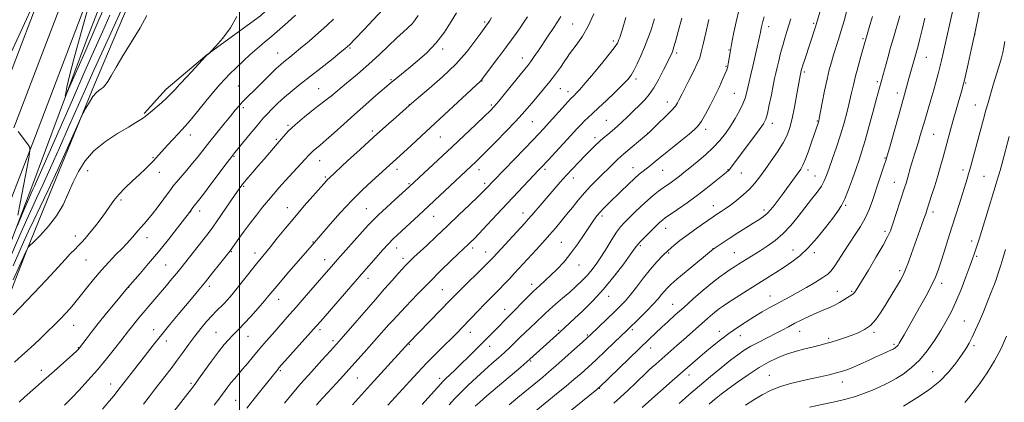
# Model space of a CAD drawing. Extents: x 2187300 to 2190200, y 332300 to 335200.
# Drawn here: x 2188392 to 2188876, y 333746 to 333934 of the extents above; entities that cross this region are included whole.
import ezdxf

# ---------------------------------------------------------------- set-up
doc = ezdxf.new("R2010")
doc.units = 0
doc.header["$MEASUREMENT"] = 0
for name, color, linetype, lineweight in [('32000', 7, 'Continuous', 0), ('DTM HARD BREAKLINE', 7, 'Continuous', 0), ('DTM SPOT ELEVATION', 2, 'Continuous', 13), ('INDEX CONTOUR', 41, 'Continuous', 13), ('INTERMEDIATE CONTOUR', 44, 'Continuous', 0)]:
    doc.layers.add(name, color=color, linetype=linetype, lineweight=lineweight)

msp = doc.modelspace()

# ---------------------------------------------------------------- linework, layer by layer
at = {"layer": '32000', "flags": 128}
msp.add_lwpolyline([(2188500, 335000), (2188500, 332500)], dxfattribs=at)
at = {"layer": 'DTM HARD BREAKLINE'}
for points in [[(2188372.21, 333806.63, 1095.96), (2188399.53, 333877.06, 1093.82), (2188432.23, 333963.09, 1091.96), (2188464.45, 334048.14, 1090.63), (2188492.65, 334120.3, 1089.06), (2188520.89, 334194.33, 1086.34), (2188546.46, 334262.61, 1082.82), (2188570.23, 334329.54, 1078.49), (2188598, 334407.94, 1074.77), (2188622.6, 334476.49, 1070.87), (2188649.46, 334549.53, 1066.06), (2188678.14, 334627.98, 1060.87), (2188692.65, 334668.46, 1058.42), (2188707.43, 334708.8, 1056.7), (2188721.37, 334746.03, 1055.78)], [(2188378.53, 333885.12, 1093.82), (2188411.19, 333971.07, 1091.96), (2188443.45, 334056.22, 1090.63), (2188471.67, 334128.4, 1089.06), (2188499.85, 334202.29, 1086.34), (2188525.32, 334270.33, 1082.82), (2188549.03, 334337.06, 1078.49), (2188576.8, 334415.5, 1074.77), (2188601.46, 334484.17, 1070.87), (2188628.34, 334557.27, 1066.06), (2188656.98, 334635.64, 1060.87), (2188671.5, 334676.12, 1058.42), (2188686.33, 334716.61, 1056.7), (2188696.47, 334743.71, 1056.04)], [(2188389.03, 333881.09, 1094.02), (2188421.71, 333967.08, 1092.16), (2188453.95, 334052.18, 1090.83), (2188482.16, 334124.35, 1089.26), (2188510.37, 334198.31, 1086.54), (2188535.89, 334266.47, 1083.02), (2188559.63, 334333.3, 1078.69), (2188587.4, 334411.72, 1074.97), (2188612.03, 334480.33, 1071.07), (2188638.9, 334553.4, 1066.26), (2188667.56, 334631.81, 1061.07), (2188682.07, 334672.29, 1058.62), (2188696.88, 334712.7, 1056.9), (2188708.92, 334744.87, 1056.11)], [(2188475.68, 334066.85, 1090.08), (2188479.25, 334069.07, 1090.17), (2188483.71, 334066.39, 1091.22), (2188484.14, 334057.03, 1093.17), (2188481.43, 334037.86, 1095.31), (2188463.07, 333987.96, 1096.84), (2188447.4, 333946.97, 1096.93), (2188428.6, 333902.42, 1097.69), (2188405.32, 333845.4, 1098.79), (2188395.03, 333820.01, 1100.12), (2188378.02, 333776.34, 1102.12), (2188363.68, 333736.25, 1103.93), (2188353.82, 333703.27, 1105.79), (2188343.96, 333669.41, 1107.84), (2188332.77, 333641.34, 1109.31), (2188317.55, 333603.47, 1110.5), (2188306.81, 333581.2, 1110.41), (2188292.5, 333555.37, 1109.7), (2188265.66, 333500.58, 1109.12), (2188247.34, 333471.63, 1108.6), (2188235.7, 333446.68, 1107.55), (2188224.99, 333436, 1106.41), (2188212.48, 333419.53, 1105.79), (2188203.99, 333408.4, 1105.46)], [(2188200.87, 333408.4, 1104.74), (2188228.59, 333455.17, 1104.74), (2188254.97, 333503.72, 1103.79), (2188284.48, 333558.5, 1103.31), (2188301.05, 333602.61, 1102.55), (2188325.22, 333660.08, 1100.98), (2188354.33, 333741.61, 1097.36), (2188379.85, 333804.87, 1094.69), (2188397.76, 333852.1, 1093.36), (2188424.62, 333924.28, 1091.12), (2188447.46, 333983.08, 1090.03), (2188468.95, 334042.34, 1089.17), (2188477.01, 334059.71, 1088.89)], [(2188548.68, 333996.29, 1100.27), (2188528.55, 333953.53, 1100.46), (2188510.24, 333936.17, 1100.31), (2188483.9, 333917.04, 1099.98), (2188463.82, 333900.14, 1099.55), (2188453.1, 333888.12, 1099.84)]]:
    msp.add_polyline3d(points, dxfattribs=at)
at = {"layer": 'DTM SPOT ELEVATION'}
for p in [(2188620.46, 333933.18, 1111.76), (2188663.71, 333932.22, 1116.97), (2188760.25, 333930.86, 1130.55), (2188782.27, 333932.54, 1133.78), (2188683.73, 333923.89, 1119.63), (2188806.59, 333924.91, 1137.79), (2188861.61, 333927.26, 1146), (2188554.24, 333920.39, 1106.16), (2188599.91, 333919.94, 1110.4), (2188740.68, 333919.46, 1127.9), (2188518.76, 333917.86, 1103.24), (2188638.97, 333915.4, 1115.34), (2188714.9, 333917.92, 1124.32), (2188837.66, 333915.7, 1142.85), (2188739.15, 333911.41, 1127.85), (2188777.75, 333908.61, 1134.28), (2188574.39, 333904.86, 1109.84), (2188619.15, 333904.11, 1114.06), (2188694.89, 333905.05, 1122.38), (2188813.6, 333903.8, 1139.7), (2188499.33, 333901.64, 1103), (2188538.84, 333900.39, 1107.05), (2188657.68, 333900.28, 1118.86), (2188661.54, 333898.84, 1119.48), (2188857.03, 333903.19, 1146.12), (2188545.4, 333896.89, 1108.01), (2188743.31, 333898.04, 1129.03), (2188823.43, 333898.21, 1141.44), (2188501.78, 333891.05, 1104.34), (2188583.39, 333892.45, 1111.96), (2188623.77, 333892.34, 1115.73), (2188710.37, 333893.85, 1125.36), (2188861.79, 333892.35, 1147.22), (2188680.36, 333884.78, 1123.07), (2188784.1, 333884.39, 1135.89), (2188523.76, 333882.28, 1107.8), (2188565.31, 333879.49, 1111.68), (2188643.9, 333884.15, 1118.92), (2188729.24, 333880.26, 1128.5), (2188762, 333883.33, 1132.53), (2188475.75, 333877.52, 1102.57), (2188518.09, 333875.4, 1107.76), (2188598.7, 333876.6, 1114.88), (2188674.75, 333876.31, 1123.55), (2188700.64, 333878.32, 1125.98), (2188841.37, 333877.79, 1144.96), (2188457.45, 333866.32, 1101.87), (2188497.22, 333866.99, 1106.14), (2188539.4, 333864.97, 1110.73), (2188817.34, 333866.16, 1141.87), (2188577.34, 333860.56, 1114.52), (2188617.77, 333860.54, 1118.57), (2188650.2, 333860.63, 1122.32), (2188693.37, 333861.39, 1127.31), (2188708.02, 333860.11, 1128.87), (2188740.23, 333860.53, 1131.92), (2188779.55, 333860.31, 1136.45), (2188855.74, 333860.32, 1147.56), (2188425.26, 333859.97, 1100.73), (2188460.51, 333859.1, 1102.67), (2188542.19, 333856.86, 1111.79), (2188664.14, 333856.33, 1124.61), (2188746.66, 333858.85, 1132.78), (2188782.93, 333857.33, 1137.15), (2188865.99, 333857.2, 1149.04), (2188501.94, 333852.33, 1108.17), (2188583.23, 333853.64, 1115.81), (2188620.56, 333853.71, 1119.66), (2188821.97, 333854.18, 1143.19), (2188441.71, 333845.53, 1102.23), (2188523.42, 333841.85, 1111.27), (2188562.32, 333841.21, 1115.11), (2188732.88, 333842.74, 1133.32), (2188757.95, 333840.69, 1135.58), (2188798.02, 333842.93, 1140.16), (2188475.98, 333839.84, 1106.03), (2188480.35, 333840.12, 1106.53), (2188595.45, 333837.57, 1118.78), (2188639.4, 333839.11, 1123.39), (2188678.19, 333837.69, 1128.34), (2188840.95, 333839.61, 1146.45), (2188709.44, 333831.64, 1132.67), (2188419.18, 333827.79, 1101.47), (2188454.45, 333827.05, 1104.63), (2188817.44, 333830.17, 1143.64), (2188536.13, 333824.89, 1113.92), (2188577.26, 333821.95, 1118.66), (2188614.54, 333821.98, 1122.39), (2188658.13, 333824.68, 1127.02), (2188697.01, 333823.01, 1132.24), (2188732.84, 333821.54, 1135.97), (2188859.97, 333825.32, 1149.55), (2188495.89, 333820.17, 1110.11), (2188507.57, 333819.47, 1111.48), (2188580.35, 333816.9, 1119.52), (2188620.97, 333819.98, 1123.29), (2188711.04, 333819.52, 1134.19), (2188743.23, 333819.68, 1137.1), (2188772.13, 333820.96, 1139.25), (2188782.64, 333819.54, 1140.38), (2188862.48, 333817.75, 1150.21), (2188424.41, 333815.94, 1102.91), (2188463.65, 333813.56, 1107.01), (2188541.85, 333816.1, 1115.33), (2188666.83, 333813.51, 1128.77), (2188563.07, 333807.03, 1118.55), (2188824.67, 333810.75, 1145.64), (2188445.47, 333802.5, 1106.04), (2188485.11, 333802.99, 1110.42), (2188643.55, 333804.06, 1127.51), (2188845.21, 333804.58, 1148.48), (2188599.67, 333801.48, 1123.05), (2188681.43, 333798.1, 1132.61), (2188760.89, 333798.23, 1141.26), (2188793.99, 333800.52, 1143.23), (2188800.98, 333800.62, 1143.8), (2188519.2, 333796.72, 1114.66), (2188713.02, 333794.21, 1137.21), (2188630.41, 333791.76, 1127.32), (2188418.38, 333783.82, 1104.76), (2188574.32, 333785.13, 1122.01), (2188856.43, 333785.95, 1151.04), (2188457.64, 333781.78, 1109.33), (2188488.42, 333780.45, 1113.1), (2188504.09, 333778.46, 1114.77), (2188539.6, 333781.75, 1118.37), (2188613.53, 333780.47, 1126.66), (2188656.84, 333781.35, 1131.81), (2188670.99, 333779.09, 1133.82), (2188693.16, 333781.79, 1136.29), (2188735.87, 333780.89, 1141.44), (2188746.2, 333778.76, 1142.76), (2188775.38, 333780.97, 1144.73), (2188811.94, 333780.33, 1146.28), (2188420.62, 333772.93, 1105.91), (2188464.02, 333776.17, 1110.57), (2188545.86, 333776.24, 1119.62), (2188583.48, 333774.52, 1124.1), (2188623.04, 333773.52, 1128.65), (2188789.61, 333777.39, 1145.71), (2188821.73, 333774.44, 1147.72), (2188861.1, 333773.9, 1152.3), (2188702.16, 333772.69, 1138.68), (2188643.18, 333766.34, 1132.16), (2188402.45, 333761.76, 1105.42), (2188519.94, 333761.61, 1118.19), (2188721.04, 333759.35, 1142.58), (2188760.52, 333759.29, 1147.15), (2188840.85, 333760.96, 1151.09), (2188436.54, 333754.89, 1109.32), (2188476.08, 333755.29, 1113.72), (2188557.87, 333757.94, 1122.91), (2188598.4, 333757.8, 1127.55), (2188796.43, 333755.94, 1148.64), (2188676.82, 333752.85, 1138.06), (2188498.11, 333746.87, 1117.03)]:
    msp.add_point(p, dxfattribs=at)
at = {"layer": 'INDEX CONTOUR', "flags": 128}
for points, elevation in [([(2188606.579, 333937.6641), (2188604.044, 333933.376), (2188600.684, 333928.206), (2188596.616, 333922.886), (2188592.024, 333918.038), (2188587.378, 333913.858), (2188583.217, 333910.435), (2188575.926, 333904.586), (2188574.7351, 333903.611), (2188573.335, 333902.414), (2188567.026, 333896.908), (2188562.009, 333892.499), (2188556.5661, 333887.669), (2188551.303, 333882.939), (2188546.564, 333878.661), (2188542.623, 333875.147), (2188539.678, 333872.611), (2188536.198, 333869.7), (2188535.192, 333868.751), (2188534.075, 333867.55), (2188532.274, 333865.568), (2188522.458, 333854.939), (2188519.471, 333851.63), (2188516.813, 333848.59), (2188514.171, 333845.454), (2188511.302, 333841.944), (2188508.2619, 333838.121), (2188505.177, 333834.131), (2188502.199, 333830.165), (2188499.573, 333826.59), (2188495.262, 333820.587), (2188490.103, 333814.024), (2188486.702, 333809.719), (2188483.19, 333805.32), (2188480, 333801.3981), (2188476.928, 333797.688), (2188469.798, 333789.159), (2188465.722, 333784.251), (2188461.7271, 333779.38), (2188458.072, 333774.833), (2188454.6651, 333770.514), (2188451.33, 333766.231), (2188440.124, 333751.694), (2188438.248, 333749.324), (2188435.853, 333746.437), (2188432.521, 333742.532)], 1110), ([(2188498.631, 333935.832), (2188495.577, 333930.366), (2188491.665, 333925.226), (2188488.236, 333921.272), (2188485.53, 333918.256), (2188485.2661, 333918.007), (2188484.326, 333917.22), (2188484.044, 333916.959), (2188483.285, 333916.166), (2188478.135, 333910.67), (2188474.167, 333906.412), (2188470.568, 333902.508), (2188468.076, 333899.755), (2188466.217, 333897.757), (2188464.212, 333895.819), (2188461.526, 333893.448), (2188456.125, 333888.861), (2188453.618, 333886.7069), (2188452.716, 333886.028), (2188451.342, 333885.118), (2188449.027, 333883.688), (2188445.314, 333881.467), (2188440.0111, 333878.272), (2188433.981, 333874.266), (2188428.35, 333869.7), (2188423.985, 333864.793), (2188420.7149, 333859.628), (2188418.111, 333854.26), (2188415.744, 333848.752), (2188413.184, 333843.214), (2188410.004, 333837.764), (2188406.001, 333832.587), (2188401.878, 333828.11), (2188398.562, 333824.826), (2188396.724, 333823.038), (2188396.011, 333822.309), (2188395.812, 333822.014), (2188395.161, 333820.716), (2188394.878, 333820.107), (2188388.563, 333806.322)], 1100), ([(2188689.94, 333935.424), (2188688.06, 333929.142), (2188687.589, 333927.624), (2188687.247, 333926.563), (2188686.908, 333925.5479), (2188686.559, 333924.545), (2188686.212, 333923.611), (2188685.7729, 333922.669), (2188684.724, 333921.095), (2188682.439, 333918.132), (2188678.59, 333913.379), (2188674.034, 333907.869), (2188669.93, 333902.995), (2188667.163, 333899.8191), (2188665.549, 333898.08), (2188664.6351, 333897.188), (2188663.961, 333896.558), (2188663.04, 333895.6241), (2188661.379, 333893.828), (2188658.679, 333890.832), (2188652.252, 333883.654), (2188649.642, 333880.771), (2188647.154, 333878.092), (2188644.14, 333874.935), (2188640.1859, 333870.857), (2188624.968, 333855.222), (2188621.34, 333851.394), (2188619.868, 333849.897), (2188617.237, 333847.286), (2188613.091, 333843.225), (2188607.878, 333838.172), (2188602.247, 333832.786), (2188596.805, 333827.666), (2188591.988, 333823.191), (2188585.663, 333817.334), (2188584.052, 333815.804), (2188582.861, 333814.623), (2188581.632, 333813.352), (2188580.07, 333811.672), (2188577.919, 333809.293), (2188574.974, 333805.984), (2188571.242, 333801.7461), (2188566.785, 333796.64), (2188549.949, 333777.199), (2188547.627, 333774.588), (2188544.703, 333771.369), (2188540.408, 333766.661), (2188535.277, 333760.986), (2188530.17, 333755.215), (2188525.77, 333750.045), (2188522.043, 333745.482)], 1120), ([(2188757.898, 333935.757), (2188757.423, 333934.031), (2188757.091, 333932.706), (2188756.791, 333931.3811), (2188756.519, 333930.084), (2188756.119, 333928.008), (2188755.854, 333926.715), (2188755.342, 333924.427), (2188754.482, 333920.728), (2188752.309, 333911.464), (2188751.344, 333907.301), (2188750.536, 333903.743), (2188749.302, 333898.163), (2188748.602, 333895.678), (2188747.511, 333892.875), (2188745.846, 333889.471), (2188743.734, 333885.686), (2188741.381, 333881.863), (2188738.919, 333878.264), (2188736.1841, 333874.813), (2188732.938, 333871.349), (2188729.078, 333867.792), (2188725.033, 333864.371), (2188721.368, 333861.395), (2188718.4969, 333859.081), (2188716.245, 333857.288), (2188714.288, 333855.784), (2188712.349, 333854.366), (2188708.256, 333851.456), (2188706.025, 333849.824), (2188703.554, 333847.889), (2188700.725, 333845.475), (2188697.515, 333842.516), (2188694.2591, 333839.384), (2188691.386, 333836.564), (2188689.178, 333834.349), (2188687.337, 333832.27), (2188685.417, 333829.669), (2188683.094, 333826.1), (2188680.521, 333821.976), (2188677.97, 333817.921), (2188675.635, 333814.42), (2188673.397, 333811.392), (2188671.057, 333808.612), (2188668.4499, 333805.884), (2188665.538, 333803.117), (2188662.3169, 333800.246), (2188658.841, 333797.253), (2188655.396, 333794.305), (2188652.326, 333791.614), (2188649.857, 333789.315), (2188645.578, 333785.13), (2188643.116, 333782.808), (2188640.459, 333780.336), (2188637.816, 333777.84), (2188632.8749, 333773.004), (2188630.262, 333770.524), (2188627.332, 333767.887), (2188624.045, 333764.997), (2188620.398, 333761.757), (2188616.442, 333758.14), (2188612.465, 333754.394), (2188608.817, 333750.839), (2188605.731, 333747.694), (2188602.998, 333744.777)], 1130), ([(2188824.603, 333936.187), (2188821.494, 333925.407), (2188820.131, 333920.573), (2188818.751, 333915.562), (2188813.118, 333894.847), (2188811.455, 333888.682), (2188809.493, 333881.5001), (2188807.601, 333874.783), (2188806.04, 333869.6), (2188804.65, 333865.354), (2188803.165, 333861.034), (2188801.4, 333855.946), (2188799.496, 333850.665), (2188797.674, 333846.085), (2188796.038, 333842.772), (2188794.211, 333839.986), (2188791.699, 333836.664), (2188788.176, 333832.076), (2188783.985, 333826.847), (2188779.638, 333821.936), (2188775.533, 333818.072), (2188771.618, 333815.052), (2188767.732, 333812.443), (2188763.714, 333809.864), (2188749.646, 333800.9671), (2188740.6441, 333795.227), (2188737.9, 333793.447), (2188736.054, 333792.171), (2188734.449, 333790.925), (2188732.543, 333789.322), (2188730.256, 333787.3249), (2188718.295, 333776.674), (2188715.064, 333773.837), (2188704.607, 333764.748), (2188702.948, 333763.283), (2188701.61, 333762.066), (2188700.142, 333760.676), (2188694.834, 333755.553), (2188691.062, 333751.961), (2188687.293, 333748.481), (2188683.97, 333745.58)], 1140), ([(2188878.497, 333876.861), (2188874.969, 333863.753), (2188873.937, 333860), (2188873.043, 333856.867), (2188872.084, 333853.666), (2188866.924, 333836.93), (2188863.621, 333826.305), (2188861.887, 333820.82), (2188861.265, 333818.904), (2188860.468, 333816.592), (2188859.181, 333813.047), (2188857.204, 333807.758), (2188854.773, 333801.514), (2188852.239, 333795.428), (2188849.848, 333790.324), (2188847.451, 333785.851), (2188844.796, 333781.369), (2188841.69, 333776.4321), (2188838.167, 333771.369), (2188834.322, 333766.703), (2188830.285, 333762.859), (2188826.345, 333759.851), (2188822.827, 333757.593), (2188819.926, 333755.9609), (2188817.316, 333754.678), (2188814.541, 333753.428), (2188811.227, 333751.974), (2188807.336, 333750.402), (2188802.914, 333748.877), (2188798.09, 333747.538), (2188793.324, 333746.417), (2188780.302, 333743.623)], 1150)]:
    msp.add_lwpolyline(points, dxfattribs=dict(at, elevation=elevation))
at = {"layer": 'INTERMEDIATE CONTOUR', "flags": 128}
for points, elevation in [([(2188399.719, 333944.7609), (2188392.424, 333928.429), (2188385.744, 333913.946)], 1092), ([(2188435.249, 333944.439), (2188430.813, 333934.165), (2188427.8599, 333927.388), (2188423.792, 333918.175), (2188415.915, 333900.162), (2188414.6301, 333897.259), (2188414.254, 333896.721), (2188414.4641, 333898.085), (2188415.055, 333901.129), (2188416.293, 333906.593), (2188418.561, 333915.454), (2188422.005, 333927.962), (2188425.832, 333941.448)], 1092), ([(2188441.666, 333938.872), (2188433.146, 333920.138), (2188428.437, 333909.715), (2188424.135, 333900.064), (2188415.877, 333881.3341), (2188411.382, 333871.1909), (2188406.966, 333861.319), (2188403.167, 333852.953), (2188400.316, 333846.834), (2188397.922, 333841.737), (2188395.287, 333835.939), (2188391.94, 333828.282), (2188385.045, 333812.25)], 1096), ([(2188570.479, 333939.304), (2188561.092, 333929.3439), (2188556.703, 333924.717), (2188553.955, 333921.886), (2188551.953, 333920.045), (2188549.339, 333917.922), (2188545.136, 333914.584), (2188539.895, 333910.438), (2188529.848, 333902.545), (2188525.774, 333899.293), (2188522.129, 333896.224), (2188518.776, 333893.1719), (2188515.829, 333890.3), (2188513.464, 333887.858), (2188511.728, 333885.945), (2188510.146, 333884.068), (2188508.114, 333881.586), (2188505.255, 333878.117), (2188497.62, 333868.895), (2188496.082, 333866.942), (2188493.804, 333863.933), (2188485.905, 333853.404), (2188482.157, 333848.439), (2188479.751, 333845.305), (2188477.68, 333842.674), (2188477.056, 333841.82), (2188475.711, 333839.853), (2188474.872, 333838.749), (2188472.944, 333836.26), (2188469.509, 333831.8519), (2188464.995, 333826.13), (2188460.0379, 333819.984), (2188455.242, 333814.225), (2188451.076, 333809.3541), (2188444.913, 333802.298), (2188438.735, 333794.869), (2188434.5391, 333789.795), (2188430.391, 333784.691), (2188426.9979, 333780.379), (2188424.464, 333777.047), (2188421.263, 333772.75), (2188421.026, 333772.458), (2188420.7311, 333772.145), (2188419.876, 333771.339), (2188417.913, 333769.543), (2188410.311, 333762.676), (2188406.119, 333758.919), (2188402.593, 333755.787), (2188399.614, 333753.173), (2188394.142, 333748.4331), (2188391.496, 333746.076)], 1106), ([(2188745.6019, 333939.42), (2188744.211, 333933.2739), (2188742.951, 333927.264), (2188741.926, 333922.04), (2188741.2089, 333918.099), (2188740.747, 333915.346), (2188740.46, 333913.533), (2188740.272, 333912.414), (2188740.141, 333911.741), (2188740.034, 333911.263), (2188739.889, 333910.707), (2188739.543, 333909.698), (2188738.8049, 333907.8421), (2188737.535, 333904.865), (2188735.795, 333900.998), (2188733.696, 333896.598), (2188731.378, 333892.0449), (2188729.086, 333887.815), (2188727.095, 333884.406), (2188725.507, 333882.089), (2188723.742, 333880.219), (2188721.049, 333877.919), (2188716.97, 333874.593), (2188704.409, 333864.482), (2188701.982, 333862.546), (2188698.407, 333859.756), (2188696.5319, 333858.224), (2188694.134, 333856.096), (2188691.01, 333853.147), (2188687.525, 333849.767), (2188681.4121, 333843.771), (2188679.162, 333841.52), (2188677.31, 333839.568), (2188675.695, 333837.692), (2188674.03, 333835.492), (2188672.001, 333832.528), (2188669.377, 333828.53), (2188666.286, 333823.92), (2188662.939, 333819.296), (2188659.535, 333815.147), (2188656.208, 333811.549), (2188653.08, 333808.473), (2188650.212, 333805.835), (2188647.441, 333803.3389), (2188644.546, 333800.634), (2188641.4119, 333797.518), (2188638.361, 333794.374), (2188635.82, 333791.732), (2188634.073, 333789.954), (2188631.645, 333787.562), (2188626.451, 333782.286), (2188612.422, 333768.237), (2188608.997, 333764.849), (2188605.892, 333761.837), (2188601.303, 333757.4519), (2188599.992, 333756.167), (2188598.902, 333755.02), (2188592.572, 333748.013), (2188589.719, 333744.8859)], 1128), ([(2188786.327, 333941.343), (2188783.652, 333932.369), (2188783.135, 333930.7361), (2188777.886, 333914.683), (2188777.016, 333911.977), (2188776.487, 333910.272), (2188776.223, 333909.353), (2188775.94, 333908.1419), (2188775.642, 333906.641), (2188775.312, 333904.854), (2188773.904, 333896.86), (2188772.861, 333891.187), (2188771.748, 333885.74), (2188770.614, 333881.3), (2188769.223, 333877.492), (2188767.265, 333873.653), (2188764.559, 333869.31), (2188761.453, 333864.761), (2188758.422, 333860.4961), (2188755.803, 333856.877), (2188753.361, 333853.759), (2188750.722, 333850.868), (2188747.64, 333848.011), (2188744.38, 333845.32), (2188741.336, 333843.004), (2188738.823, 333841.221), (2188736.858, 333839.912), (2188734.231, 333838.22), (2188732.9181, 333837.328), (2188727.641, 333833.6589), (2188723.757, 333830.919), (2188719.866, 333828.102), (2188716.488, 333825.539), (2188713.547, 333823.1489), (2188710.818, 333820.753), (2188708.092, 333818.163), (2188705.224, 333815.164), (2188702.089, 333811.534), (2188698.644, 333807.205), (2188695.18, 333802.711), (2188692.074, 333798.741), (2188689.546, 333795.754), (2188687.204, 333793.29), (2188684.504, 333790.662), (2188672.637, 333779.32), (2188670.967, 333777.765), (2188668.538, 333775.5541), (2188664.652, 333772.044), (2188659.985, 333767.856), (2188655.556, 333763.928), (2188652.082, 333760.921), (2188649.07, 333758.399), (2188636.872, 333748.353), (2188632.532, 333744.754)], 1134), ([(2188798.4999, 333938.143), (2188797.22, 333933.688), (2188795.833, 333928.993), (2188794.486, 333924.624), (2188792.065, 333916.965), (2188791.009, 333913.457), (2188789.982, 333909.645), (2188788.89, 333904.98), (2188787.689, 333899.214), (2188786.529, 333893.299), (2188785.063, 333885.694), (2188784.792, 333884.428), (2188784.633, 333883.866), (2188781.098, 333873.468), (2188779.576, 333869.1189), (2188778.1439, 333865.267), (2188777.011, 333862.654), (2188775.96, 333860.804), (2188774.664, 333858.94), (2188768.9429, 333850.987), (2188767.289, 333848.722), (2188764.413, 333844.86), (2188762.877, 333842.8411), (2188761.22, 333840.814), (2188759.468, 333838.959), (2188757.596, 333837.375), (2188755.382, 333835.842), (2188752.554, 333834.06), (2188748.974, 333831.831), (2188745.048, 333829.369), (2188741.312, 333826.99), (2188738.217, 333824.964), (2188735.862, 333823.38), (2188732.817, 333821.273), (2188719.658, 333810.422), (2188715.0651, 333806.584), (2188712.025, 333803.9519), (2188710.198, 333802.206), (2188708.904, 333800.745), (2188707.537, 333799.046), (2188705.775, 333796.907), (2188703.367, 333794.2049), (2188700.221, 333790.941), (2188696.877, 333787.611), (2188690.448, 333781.367), (2188684.3461, 333775.525), (2188679.797, 333771.189), (2188675.264, 333766.905), (2188671.369, 333763.29), (2188667.888, 333760.162), (2188664.384, 333757.135), (2188660.552, 333753.931), (2188656.616, 333750.699), (2188639.328, 333736.533)], 1136), ([(2188851.029, 333940.484), (2188845.9289, 333917.802), (2188845.101, 333914.183), (2188844.35, 333911.0089), (2188843.532, 333907.714), (2188842.5611, 333904.023), (2188841.365, 333899.733), (2188839.917, 333894.772), (2188836.937, 333884.758), (2188834.7549, 333877.2891), (2188833.824, 333874.175), (2188832.864, 333871.109), (2188831.8851, 333868.025), (2188830.921, 333864.906), (2188830.003, 333861.769), (2188828.409, 333856.136), (2188827.739, 333853.885), (2188826.975, 333851.4639), (2188822.724, 333838.399), (2188821.206, 333833.792), (2188820.022, 333830.401), (2188818.6741, 333827.332), (2188816.495, 333823.3), (2188813.097, 333817.494), (2188809.2, 333811.011), (2188805.804, 333805.424), (2188803.655, 333801.918), (2188802.492, 333800.129), (2188801.8, 333799.307), (2188801.122, 333798.789), (2188798.942, 333797.512), (2188797.145, 333796.383), (2188794.9341, 333795.028), (2188792.458, 333793.671), (2188789.824, 333792.467), (2188786.968, 333791.298), (2188783.785, 333789.979), (2188780.235, 333788.383), (2188776.557, 333786.614), (2188773.055, 333784.84), (2188769.917, 333783.173), (2188766.858, 333781.523), (2188763.474, 333779.744), (2188755.329, 333775.628), (2188751.429, 333773.551), (2188748.127, 333771.575), (2188744.981, 333769.397), (2188741.3561, 333766.621), (2188736.7971, 333762.974), (2188731.569, 333758.683), (2188726.116, 333754.097), (2188720.861, 333749.563), (2188716.139, 333745.409)], 1144), ([(2188864.204, 333940.424), (2188862.902, 333933.965), (2188861.412, 333926.789), (2188859.8199, 333919.392), (2188858.3289, 333912.639), (2188856.519, 333904.579), (2188856.22, 333903.306), (2188856.067, 333902.743), (2188854.7631, 333898.3), (2188853.677, 333894.549), (2188852.34, 333889.882), (2188850.933, 333884.888), (2188849.601, 333880.051), (2188845.972, 333866.604), (2188844.736, 333862.17), (2188843.365, 333857.489), (2188841.831, 333852.517), (2188840.311, 333847.741), (2188838.131, 333841.02), (2188837.3891, 333838.81), (2188836.496, 333836.265), (2188833.672, 333828.394), (2188832.013, 333823.729), (2188830.403, 333819.1361), (2188828.897, 333814.91), (2188827.5269, 333811.319), (2188826.289, 333808.501), (2188825.033, 333806.087), (2188823.571, 333803.578), (2188821.768, 333800.593), (2188817.484, 333793.607), (2188815.215, 333790.002), (2188812.826, 333786.652), (2188810.215, 333783.835), (2188807.308, 333781.736), (2188804.15, 333780.181), (2188800.812, 333778.905), (2188797.387, 333777.698), (2188794.046, 333776.577), (2188790.977, 333775.616), (2188788.253, 333774.847), (2188785.479, 333774.135), (2188782.145, 333773.306), (2188777.919, 333772.224), (2188773.177, 333770.909), (2188768.474, 333769.418), (2188764.192, 333767.756), (2188760.009, 333765.711), (2188755.427, 333763.016), (2188750.166, 333759.555), (2188744.807, 333755.817), (2188740.144, 333752.441), (2188736.762, 333749.905), (2188734.398, 333748.042), (2188732.578, 333746.524), (2188730.837, 333745.018)], 1146), ([(2188454.38, 333936.353), (2188451.162, 333930.377), (2188446.846, 333923.336), (2188442.569, 333916.502), (2188439.24, 333910.923), (2188436.8441, 333906.723), (2188435.1361, 333903.799), (2188433.879, 333901.997), (2188432.861, 333900.955), (2188431.877, 333900.261), (2188430.751, 333899.515), (2188429.425, 333898.375), (2188427.868, 333896.512), (2188426.109, 333893.782), (2188424.405, 333890.786), (2188423.076, 333888.307), (2188422.236, 333886.684), (2188421.198, 333884.449), (2188415.2779, 333871.197), (2188410.518, 333860.622), (2188405.801, 333850.321), (2188401.92, 333842.112), (2188398.799, 333835.67), (2188396.145, 333830.1279), (2188393.682, 333824.728), (2188388.5559, 333813.105)], 1098), ([(2188527.451, 333936.592), (2188523.734, 333933.1079), (2188519.719, 333929.56), (2188515.757, 333926.166), (2188512.105, 333923.07), (2188508.66, 333920.12), (2188505.229, 333917.09), (2188501.698, 333913.842), (2188498.272, 333910.586), (2188495.237, 333907.618), (2188492.73, 333905.069), (2188490.2909, 333902.397), (2188487.311, 333898.892), (2188483.4271, 333894.155), (2188479.259, 333889.033), (2188475.675, 333884.6831), (2188473.27, 333881.904), (2188471.547, 333880.068), (2188469.738, 333878.187), (2188467.295, 333875.547), (2188464.551, 333872.519), (2188458.797, 333866.129), (2188457.4009, 333864.633), (2188455.685, 333862.854), (2188453.4899, 333860.671), (2188450.7, 333858.023), (2188447.309, 333854.911), (2188443.75, 333851.576), (2188440.568, 333848.325), (2188438.131, 333845.358), (2188436.103, 333842.468), (2188433.975, 333839.343), (2188431.3909, 333835.805), (2188428.614, 333832.209), (2188426.063, 333829.042), (2188424.038, 333826.649), (2188422.358, 333824.797), (2188420.724, 333823.108), (2188418.874, 333821.244), (2188416.705, 333819.025), (2188414.1509, 333816.308), (2188407.165, 333808.57), (2188401.972, 333802.936), (2188395.418, 333796), (2188388.6871, 333788.969)], 1102), ([(2188546.216, 333934.609), (2188543.009, 333931.602), (2188538.7639, 333927.825), (2188534.125, 333923.806), (2188529.935, 333920.243), (2188526.839, 333917.659), (2188524.682, 333915.904), (2188521.752, 333913.581), (2188520.2, 333912.254), (2188518.028, 333910.239), (2188514.982, 333907.274), (2188508.1441, 333900.502), (2188503.23, 333895.662), (2188501.407, 333893.789), (2188499.723, 333891.93), (2188497.8509, 333889.728), (2188495.438, 333886.807), (2188492.273, 333882.951), (2188488.715, 333878.58), (2188485.265, 333874.279), (2188479.604, 333867.04), (2188476.89, 333863.653), (2188473.959, 333860.153), (2188468.905, 333854.289), (2188467.5121, 333852.631), (2188466.459, 333851.258), (2188462.782, 333846.178), (2188459.995, 333842.408), (2188457.222, 333838.797), (2188454.888, 333835.968), (2188452.98, 333833.808), (2188451.373, 333832.026), (2188449.954, 333830.373), (2188447.371, 333827.279), (2188446.033, 333825.77), (2188444.387, 333824.019), (2188442.158, 333821.73), (2188439.169, 333818.687), (2188435.638, 333814.996), (2188431.88, 333810.839), (2188428.184, 333806.43), (2188424.718, 333802.092), (2188421.621, 333798.178), (2188418.974, 333794.932), (2188416.611, 333792.173), (2188414.307, 333789.612), (2188411.84, 333786.98), (2188409.003, 333784.081), (2188405.59, 333780.741), (2188401.51, 333776.886), (2188397.131, 333772.844), (2188392.934, 333769.048), (2188389.224, 333765.715)], 1104), ([(2188436.24, 333936.518), (2188432.737, 333928.666), (2188428.843, 333919.982), (2188423.948, 333908.976), (2188417.759, 333894.905), (2188402.118, 333859.15), (2188400.124, 333854.638), (2188399.071, 333852.3071), (2188398.348, 333850.748), (2188397.544, 333848.987), (2188396.3, 333846.155), (2188394.41, 333841.759), (2188390.535, 333832.654)], 1094), ([(2188587.752, 333936.345), (2188586.3589, 333934.208), (2188584.847, 333932.343), (2188582.938, 333930.446), (2188580.475, 333928.213), (2188577.33, 333925.339), (2188568.7841, 333917.2089), (2188563.542, 333912.379), (2188557.913, 333907.445), (2188552.634, 333902.977), (2188545.191, 333896.82), (2188541.273, 333893.8), (2188537.028, 333890.506), (2188531.944, 333886.464), (2188527.249, 333882.524), (2188523.896, 333879.372), (2188521.7541, 333877.042), (2188519.488, 333874.265), (2188518.512, 333873.139), (2188514.781, 333868.905), (2188511.9909, 333865.714), (2188509.091, 333862.374), (2188506.44, 333859.294), (2188504.185, 333856.643), (2188502.42, 333854.532), (2188501.121, 333852.912), (2188499.799, 333851.11), (2188497.847, 333848.291), (2188488.703, 333834.8529), (2188486.871, 333832.186), (2188485.527, 333830.333), (2188483.8421, 333828.162), (2188471.049, 333812.014), (2188469.092, 333809.606), (2188466.718, 333806.735), (2188464.009, 333803.496), (2188450.665, 333787.687), (2188448.569, 333785.166), (2188446.803, 333782.998), (2188445.337, 333781.137), (2188441.594, 333776.267), (2188438.454, 333772.2399), (2188434.5071, 333767.316), (2188430.048, 333761.977), (2188425.4079, 333756.707), (2188421.08, 333751.987), (2188417.594, 333748.297), (2188415.307, 333745.947), (2188413.883, 333744.561)], 1108), ([(2188623.931, 333935.313), (2188623.084, 333933.984), (2188622.386, 333932.959), (2188620.261, 333930.011), (2188618.553, 333927.599), (2188615.722, 333923.663), (2188611.651, 333918.475), (2188606.28, 333912.483), (2188599.78, 333906.2011), (2188593.253, 333900.418), (2188588.034, 333895.99), (2188583.4061, 333892.059), (2188576.914, 333886.345), (2188571.854, 333881.856), (2188565.809, 333876.421), (2188559.28, 333870.459), (2188553.124, 333864.783), (2188544.044, 333856.3681), (2188543.3899, 333855.722), (2188542.739, 333855.017), (2188536.0789, 333847.488), (2188531.802, 333842.598), (2188527.156, 333837.1739), (2188522.625, 333831.731), (2188518.535, 333826.719), (2188515.17, 333822.571), (2188510.554, 333816.942), (2188508.226, 333814.046), (2188501.942, 333806.043), (2188498.788, 333802.074), (2188496.171, 333798.897), (2188494.019, 333796.432), (2188492.148, 333794.446), (2188488.502, 333790.842), (2188486.343, 333788.579), (2188483.771, 333785.66), (2188480.914, 333782.213), (2188477.967, 333778.458), (2188475.078, 333774.582), (2188472.211, 333770.633), (2188469.2869, 333766.627), (2188466.266, 333762.606), (2188463.283, 333758.72), (2188458.039, 333751.9479), (2188455.564, 333748.726), (2188452.702, 333744.967)], 1112), ([(2188641.591, 333935.776), (2188639.836, 333933.164), (2188637.915, 333930.362), (2188635.918, 333927.511), (2188633.658, 333924.361), (2188630.879, 333920.563), (2188627.489, 333915.987), (2188619.011, 333904.634), (2188618.775, 333904.354), (2188618.437, 333904.033), (2188589.409, 333877.065), (2188584.391, 333872.426), (2188580.583, 333868.926), (2188565.089, 333854.884), (2188560.412, 333850.509), (2188555.149, 333845.269), (2188549.66, 333839.3931), (2188544.577, 333833.693), (2188535.606, 333823.385), (2188523.251, 333808.955), (2188519.223, 333804.218), (2188514.441, 333798.497), (2188512.182, 333795.838), (2188509.056, 333792.252), (2188505.514, 333788.264), (2188502.28, 333784.714), (2188499.886, 333782.207), (2188496.472, 333778.845), (2188494.6331, 333776.943), (2188492.38, 333774.375), (2188489.561, 333770.832), (2188486.158, 333766.23), (2188482.698, 333761.38), (2188479.841, 333757.322), (2188477.993, 333754.721), (2188476.536, 333752.763), (2188474.595, 333750.259), (2188462.427, 333734.66)], 1114), ([(2188657.922, 333935.921), (2188656.321, 333933.303), (2188654.209, 333930.035), (2188651.773, 333926.366), (2188646.925, 333919.163), (2188644.851, 333916.128), (2188643.13, 333913.685), (2188641.732, 333911.828), (2188640.1859, 333909.912), (2188637.911, 333907.128), (2188630.802, 333898.325), (2188627.496, 333894.257), (2188625.213, 333891.549), (2188623.221, 333889.436), (2188620.46, 333886.773), (2188616.15, 333882.699), (2188604.46, 333871.722), (2188583.543, 333852.184), (2188576.555, 333845.853), (2188572.211, 333841.893), (2188568.268, 333838.237), (2188565.456, 333835.506), (2188563.152, 333833.076), (2188560.398, 333830.0101), (2188548.155, 333816.291), (2188545.127, 333812.863), (2188542.574, 333809.931), (2188531.816, 333797.44), (2188527.851, 333792.862), (2188524.57, 333789.1131), (2188516.127, 333779.576), (2188513.041, 333776.038), (2188509.913, 333772.376), (2188506.865, 333768.716), (2188504.007, 333765.251), (2188501.45, 333762.19), (2188499.268, 333759.672), (2188497.395, 333757.542), (2188495.729, 333755.573), (2188494.139, 333753.533), (2188490.193, 333748.187), (2188487.417, 333744.488)], 1116), ([(2188674.186, 333937.2), (2188671.413, 333931.101), (2188668.605, 333926.17), (2188666.007, 333922.425), (2188663.861, 333919.649), (2188662.299, 333917.576), (2188661.018, 333915.739), (2188659.604, 333913.625), (2188657.7231, 333910.842), (2188655.361, 333907.496), (2188652.582, 333903.815), (2188649.497, 333900.034), (2188646.399, 333896.408), (2188643.623, 333893.202), (2188641.323, 333890.508), (2188638.924, 333887.752), (2188635.664, 333884.192), (2188631.093, 333879.392), (2188625.997, 333874.1409), (2188621.469, 333869.537), (2188618.33, 333866.397), (2188616.298, 333864.418), (2188598.522, 333847.721), (2188593.04, 333842.594), (2188588.003, 333837.915), (2188577.676, 333828.411), (2188575.563, 333826.379), (2188573.254, 333823.984), (2188570.324, 333820.784), (2188567.145, 333817.233), (2188559.87, 333809.016), (2188556.768, 333805.457), (2188539.862, 333785.915), (2188537.683, 333783.42), (2188535.006, 333780.4), (2188519.352, 333762.862), (2188518.75, 333762.147), (2188511.058, 333752.575), (2188507.175, 333747.717), (2188503.543, 333743.15)], 1118), ([(2188704.055, 333934.71), (2188703.2619, 333932.162), (2188702.171, 333928.864), (2188700.794, 333924.979), (2188699.17, 333920.763), (2188697.365, 333916.494), (2188695.544, 333912.54), (2188693.899, 333909.287), (2188692.489, 333906.925), (2188690.844, 333904.851), (2188688.363, 333902.262), (2188684.691, 333898.632), (2188680.458, 333894.538), (2188676.5399, 333890.8349), (2188673.602, 333888.151), (2188671.45, 333886.227), (2188669.675, 333884.578), (2188667.882, 333882.75), (2188665.716, 333880.4079), (2188662.836, 333877.245), (2188659.092, 333873.156), (2188651.714, 333865.155), (2188648.303, 333861.517), (2188647.151, 333860.327), (2188626.672, 333838.494), (2188621.737, 333833.258), (2188617.743, 333829.044), (2188615.122, 333826.3159), (2188613.555, 333824.731), (2188612.534, 333823.743), (2188607.663, 333819.148), (2188603.887, 333815.546), (2188598.986, 333810.786), (2188593.322, 333805.136), (2188587.339, 333798.982), (2188581.808, 333793.179), (2188575.136, 333786.087), (2188573.405, 333784.192), (2188561.166, 333770.467), (2188555.179, 333763.801), (2188549.537, 333757.57), (2188541.132, 333748.344), (2188538.991, 333745.9621), (2188537.762, 333744.5219)], 1122), ([(2188717.42, 333935.059), (2188715.651, 333928.5141), (2188714.274, 333923.49), (2188713.433, 333920.493), (2188712.974, 333918.992), (2188712.676, 333918.194), (2188712.309, 333917.356), (2188711.635, 333915.929), (2188710.413, 333913.4129), (2188708.498, 333909.546), (2188706.1479, 333905.0231), (2188703.716, 333900.777), (2188701.4549, 333897.493), (2188699.198, 333894.853), (2188696.676, 333892.2939), (2188693.738, 333889.415), (2188690.703, 333886.481), (2188688.009, 333883.922), (2188685.962, 333882.038), (2188684.337, 333880.615), (2188681.003, 333877.83), (2188679.016, 333876.142), (2188676.896, 333874.263), (2188674.691, 333872.192), (2188672.335, 333869.87), (2188669.731, 333867.219), (2188666.828, 333864.2), (2188663.738, 333860.933), (2188660.62, 333857.575), (2188657.595, 333854.245), (2188654.635, 333850.912), (2188651.676, 333847.507), (2188648.709, 333844.03), (2188643.662, 333838.064), (2188641.955, 333836.086), (2188640.272, 333834.209), (2188624.618, 333817.162), (2188622.735, 333815.199), (2188620.302, 333812.775), (2188608.664, 333801.372), (2188605.991, 333798.708), (2188603.715, 333796.384), (2188583.086, 333775.054), (2188564.372, 333754.523), (2188555.468, 333744.687)], 1124), ([(2188730.792, 333934.374), (2188729.247, 333927.906), (2188727.911, 333922.182), (2188727.033, 333918.34), (2188726.26, 333915.602), (2188725.088, 333912.716), (2188723.192, 333908.79), (2188720.955, 333904.397), (2188718.937, 333900.476), (2188717.561, 333897.73), (2188716.073, 333894.628), (2188715.399, 333893.371), (2188714.282, 333891.792), (2188712.308, 333889.539), (2188709.281, 333886.452), (2188705.889, 333883.143), (2188703.036, 333880.415), (2188701.331, 333878.805), (2188700.188, 333877.779), (2188688.926, 333868.272), (2188687.501, 333867.032), (2188686.012, 333865.651), (2188684.047, 333863.748), (2188675.82, 333855.647), (2188672.688, 333852.469), (2188669.5609, 333849.091), (2188666.535, 333845.54), (2188663.625, 333841.9309), (2188660.8231, 333838.403), (2188658.097, 333835.044), (2188655.325, 333831.738), (2188652.362, 333828.32), (2188649.131, 333824.698), (2188645.834, 333821.065), (2188635.205, 333809.489), (2188632.685, 333806.775), (2188630.112, 333804.0349), (2188627.608, 333801.422), (2188625.245, 333799.022), (2188622.882, 333796.652), (2188620.324, 333794.062), (2188617.46, 333791.103), (2188609.435, 333782.719), (2188607.1111, 333780.352), (2188604.304, 333777.561), (2188600.658, 333773.985), (2188596.411, 333769.787), (2188591.944, 333765.26), (2188587.615, 333760.7019), (2188583.67, 333756.427), (2188572.842, 333744.505)], 1126), ([(2188771.137, 333934.792), (2188769.1061, 333928.469), (2188768.085, 333925.188), (2188767.068, 333921.677), (2188766.071, 333917.893), (2188765.145, 333914.133), (2188764.35, 333910.774), (2188763.71, 333908.009), (2188763.111, 333905.2881), (2188762.401, 333901.873), (2188761.4821, 333897.327), (2188760.469, 333892.414), (2188759.527, 333888.196), (2188758.702, 333885.359), (2188757.549, 333883.073), (2188755.504, 333880.13), (2188752.251, 333875.73), (2188741.718, 333861.636), (2188741.035, 333860.755), (2188740.468, 333860.133), (2188739.5009, 333859.283), (2188737.596, 333857.72), (2188734.373, 333855.111), (2188730.092, 333851.719), (2188725.17, 333847.957), (2188720.058, 333844.229), (2188715.335, 333840.897), (2188709.316, 333836.707), (2188708.0539, 333835.781), (2188707.253, 333835.112), (2188706.4, 333834.322), (2188705.248, 333833.204), (2188701.443, 333829.442), (2188699.119, 333827.115), (2188697.156, 333825.097), (2188695.837, 333823.619), (2188694.546, 333821.917), (2188692.442, 333818.979), (2188688.913, 333814.126), (2188684.259, 333808.017), (2188679.0081, 333801.645), (2188673.677, 333795.868), (2188668.742, 333790.9871), (2188664.668, 333787.166), (2188657.469, 333780.513), (2188642.75, 333767.157), (2188641.284, 333765.877), (2188638.276, 333763.307), (2188621.525, 333749.069), (2188618.085, 333746.09), (2188615.89, 333744.038)], 1132), ([(2188811.155, 333935.957), (2188809.925, 333931.608), (2188805.49, 333916.115), (2188804.149, 333911.3249), (2188802.87, 333906.494), (2188801.852, 333902.227), (2188800.963, 333898.227), (2188799.989, 333893.971), (2188798.755, 333889.054), (2188797.245, 333883.55), (2188795.48, 333877.648), (2188793.521, 333871.6031), (2188791.583, 333865.915), (2188789.921, 333861.15), (2188788.676, 333857.665), (2188787.535, 333854.985), (2188786.075, 333852.431), (2188783.967, 333849.439), (2188781.265, 333845.918), (2188774.672, 333837.468), (2188771.002, 333832.999), (2188767.181, 333828.924), (2188763.297, 333825.575), (2188759.497, 333822.863), (2188755.944, 333820.597), (2188745.398, 333813.981), (2188743.386, 333812.694), (2188741.305, 333811.34), (2188738.951, 333809.762), (2188736.088, 333807.699), (2188732.475, 333804.863), (2188728.005, 333801.107), (2188723.116, 333796.853), (2188718.383, 333792.665), (2188714.26, 333788.986), (2188710.717, 333785.79), (2188707.6041, 333782.93), (2188704.69, 333780.187), (2188701.42, 333777.049), (2188676.8, 333753.284), (2188676.557, 333753.071), (2188675.665, 333752.337), (2188644.604, 333727.144)], 1138), ([(2188836.951, 333935.035), (2188835.631, 333929.497), (2188834.479, 333924.809), (2188833.615, 333921.447), (2188832.985, 333919.118), (2188829.157, 333905.32), (2188827.528, 333899.224), (2188827.043, 333897.497), (2188825.156, 333890.8831), (2188819.581, 333871.09), (2188818.501, 333867.325), (2188817.7959, 333865.032), (2188817.016, 333862.722), (2188814.326, 333854.832), (2188811.161, 333845.33), (2188809.518, 333840.829), (2188807.608, 333836.553), (2188805.3, 333832.488), (2188802.681, 333828.481), (2188799.891, 333824.342), (2188797.0919, 333820.008), (2188794.509, 333815.92), (2188792.389, 333812.644), (2188790.813, 333810.526), (2188789.208, 333809.037), (2188786.836, 333807.43), (2188783.207, 333805.163), (2188778.813, 333802.507), (2188774.394, 333799.94), (2188770.52, 333797.82), (2188763.814, 333794.319), (2188760.466, 333792.489), (2188756.932, 333790.4571), (2188753.134, 333788.172), (2188749.039, 333785.605), (2188744.782, 333782.7981), (2188740.54, 333779.8131), (2188736.457, 333776.714), (2188732.55, 333773.563), (2188728.804, 333770.426), (2188725.166, 333767.324), (2188712.8109, 333756.635), (2188708.225, 333752.636), (2188704.13, 333749.02), (2188697.917, 333743.429)], 1142), ([(2188876.381, 333923.505), (2188875.853, 333920.764), (2188875.272, 333918.195), (2188874.596, 333915.592), (2188873.795, 333912.779), (2188870.796, 333902.736), (2188867.919, 333892.9391), (2188867.009, 333889.751), (2188865.793, 333885.356), (2188864.133, 333879.2461), (2188859.731, 333862.901), (2188859.065, 333860.487), (2188858.479, 333858.467), (2188857.729, 333855.981), (2188853.976, 333843.819), (2188852.23, 333838.208), (2188850.33, 333832.143), (2188848.359, 333825.912), (2188846.471, 333819.996), (2188844.835, 333814.923), (2188843.514, 333810.981), (2188842.144, 333807.479), (2188840.256, 333803.483), (2188837.548, 333798.357), (2188834.39, 333792.649), (2188826.816, 333779.247), (2188825.3881, 333776.751), (2188824.426, 333775.117), (2188823.7791, 333774.117), (2188823.276, 333773.49), (2188822.781, 333773.018), (2188822.297, 333772.648), (2188821.865, 333772.3711), (2188821.475, 333772.156), (2188820.917, 333771.8919), (2188815.983, 333769.671), (2188812.953, 333768.284), (2188809.294, 333766.595), (2188805.441, 333764.834), (2188801.919, 333763.275), (2188799.067, 333762.117), (2188796.48, 333761.23), (2188793.567, 333760.406), (2188789.879, 333759.48), (2188785.526, 333758.469), (2188780.758, 333757.433), (2188775.808, 333756.397), (2188770.839, 333755.232), (2188765.997, 333753.775), (2188761.397, 333751.907), (2188757.036, 333749.69), (2188752.8781, 333747.233), (2188748.851, 333744.598)], 1148), ([(2188390.878, 333838.057), (2188392.043, 333844.023), (2188396.272, 333866.098), (2188396.903, 333869.702), (2188396.843, 333871.4211), (2188396.04, 333872.728), (2188392.739, 333877.156), (2188391.156, 333879.316)], 1094), ([(2188876.684, 333821.11), (2188875.311, 333816.813), (2188874.287, 333813.546), (2188872.892, 333809.0571), (2188872.187, 333806.966), (2188871.158, 333804.167), (2188869.639, 333800.232), (2188867.768, 333795.511), (2188865.761, 333790.55), (2188863.803, 333785.8311), (2188861.963, 333781.585), (2188860.279, 333777.977), (2188858.73, 333775.046), (2188857.062, 333772.3201), (2188854.9639, 333769.199), (2188852.171, 333765.266), (2188848.626, 333760.836), (2188844.318, 333756.411), (2188839.353, 333752.415), (2188834.293, 333748.989), (2188826.415, 333744.07)], 1152), ([(2188877.0921, 333778.442), (2188874.475, 333772.471), (2188871.311, 333766.312), (2188867.663, 333760.455), (2188863.976, 333755.253), (2188858.474, 333747.971), (2188856.724, 333745.81)], 1154)]:
    msp.add_lwpolyline(points, dxfattribs=dict(at, elevation=elevation))

doc.saveas('drawing.dxf')
